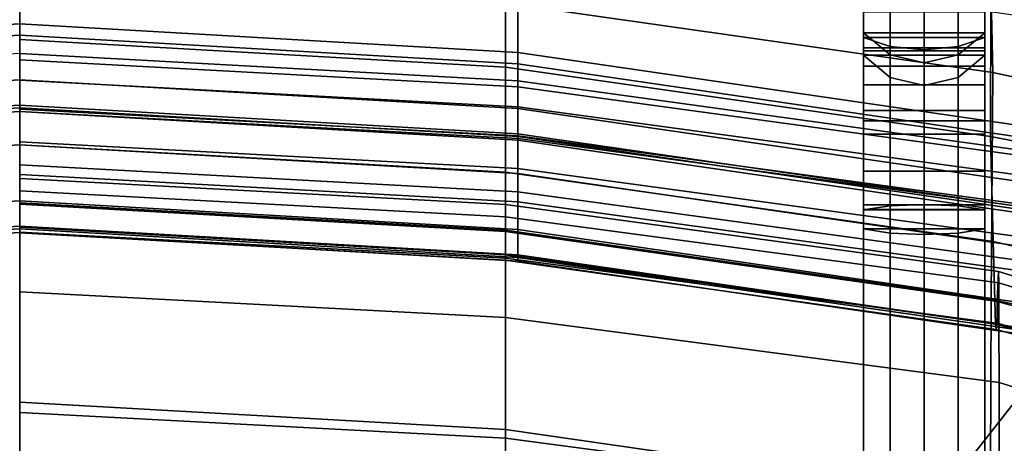
# Model space of a CAD drawing. Units: inches. Extents: x -12.2 to 12.2, y -12.8 to 14.6.
# Drawn here: x 0 to 4.1, y 6.5 to 8.2 of the extents above; entities that cross this region are included whole.
import ezdxf

# ---------------------------------------------------------------- set-up
doc = ezdxf.new("R2010")
doc.units = ezdxf.units.IN
doc.header["$LTSCALE"] = 2
doc.header["$MEASUREMENT"] = 0
doc.layers.add('A-FURN-3-SEAT', color=2, linetype='Continuous')

msp = doc.modelspace()

# ---------------------------------------------------------------- linework, layer by layer
at = {"layer": 'A-FURN-3-SEAT', "linetype": 'Continuous'}
for points, invisible_edges in [([(3.4739, 8.0609, 24.9233), (3.4739, 9.7892, 25.7469), (3.4739, 9.6392, 26.2481)], 13), ([(3.4739, 8.0609, 24.9233), (3.4739, 8.4187, 22.7677), (3.4739, 9.7892, 25.7469)], 14), ([(3.9739, 9.6392, 26.2481), (3.9739, 9.7892, 25.7469), (3.9739, 8.0609, 24.9233)], 14), ([(3.9739, 8.0609, 24.9233), (3.9739, 9.7892, 25.7469), (3.9739, 8.4187, 22.7677)], 3), ([(3.4739, 8.1529, 26.7786), (3.4739, 8.0609, 24.9233), (3.4739, 9.6392, 26.2481)], 14), ([(3.4739, 8.39, 27.3708), (3.4739, 8.1529, 26.7786), (3.4739, 9.6392, 26.2481)], 14), ([(3.9739, 8.1529, 26.7786), (3.9739, 9.6392, 26.2481), (3.9739, 8.0609, 24.9233)], 3), ([(3.9739, 9.6392, 26.2481), (3.9739, 8.1529, 26.7786), (3.9739, 8.39, 27.3708)], 13), ([(4.0066, 9.4827, 35.5861), (6.0278, 8.1312, 34.0137), (3.9994, 8.5483, 33.9626)], 1), ([(4.0066, 9.4827, 35.5861), (5.897, 9.0652, 35.6317), (6.0278, 8.1312, 34.0137)], 12), ([(-2.0512, 8.8829, 34.0334), (0, 8.1431, 32.3446), (0, 9.0007, 34.0223)], 1), ([(2.0512, 8.8829, 34.0334), (0, 8.1431, 32.3446), (0, 9.0007, 34.0223)], 1), ([(-0.0001, 8.9466, 33.9249), (2.0006, 8.012, 32.3058), (-0.0001, 8.1247, 32.2951)], 1), ([(-0.0001, 8.9466, 33.9249), (2.0006, 8.8339, 33.9356), (2.0006, 8.012, 32.3058)], 12), ([(-2.0512, 8.8829, 34.0334), (-2.0512, 8.0253, 32.3557), (0, 8.1431, 32.3446)], 12), ([(2.0512, 8.8829, 34.0334), (2.0512, 8.0253, 32.3557), (0, 8.1431, 32.3446)], 12), ([(4.1019, 8.5838, 34.0617), (2.0512, 8.0253, 32.3557), (2.0512, 8.8829, 34.0334)], 1), ([(3.474, 8.2374, 32.3818), (3.474, 8.9033, 28.9553), (3.474, 7.7898, 30.6998)], 3), ([(3.474, 8.9033, 28.9553), (3.4741, 8.0161, 28.0545), (3.474, 7.7898, 30.6998)], 15), ([(3.4741, 8.0161, 28.0545), (3.474, 8.9033, 28.9553), (3.4741, 8.0903, 27.9415)], 3), ([(3.474, 8.9033, 28.9553), (3.4741, 8.2746, 27.4175), (3.4741, 8.0903, 27.9415)], 14), ([(3.974, 8.2374, 32.3818), (3.974, 7.7898, 30.6998), (3.974, 8.9033, 28.9553)], 14), ([(3.974, 7.7898, 30.6998), (3.9741, 8.0161, 28.0545), (3.974, 8.9033, 28.9553)], 15), ([(3.9741, 8.0161, 28.0545), (3.9741, 8.0903, 27.9415), (3.974, 8.9033, 28.9553)], 14), ([(3.974, 8.9033, 28.9553), (3.9741, 8.0903, 27.9415), (3.9741, 8.2746, 27.4175)], 3), ([(3.9865, 8.8567, 37.2895), (2.0005, 8.2746, 35.696), (4.0066, 7.9894, 35.7274)], 1), ([(3.4739, 8.8621, 16.0407), (3.4739, 8.1335, 15.6579), (3.4739, 8.4978, 14.8827)], 14), ([(3.4739, 8.1335, 15.6579), (3.4739, 8.8621, 16.0407), (3.5842, 8.0965, 15.742)], 2), ([(3.4739, 8.8621, 16.0407), (3.5842, 8.8091, 16.1163), (3.5842, 8.0965, 15.742)], 12), ([(3.4739, 8.1335, 15.6579), (3.9739, 8.1335, 15.6579), (3.4739, 8.8621, 16.0407)], 2), ([(3.9739, 8.1335, 15.6579), (3.9739, 8.8621, 16.0407), (3.4739, 8.8621, 16.0407)], 12), ([(3.4739, 8.8621, 16.0407), (3.9739, 8.8621, 16.0407), (3.4739, 8.1335, 15.6579)], 2), ([(3.9739, 8.8621, 16.0407), (3.9739, 8.1335, 15.6579), (3.4739, 8.1335, 15.6579)], 12), ([(3.9739, 8.1335, 15.6579), (3.8637, 8.0965, 15.742), (3.9739, 8.8621, 16.0407)], 2), ([(3.8637, 8.0965, 15.742), (3.8637, 8.8091, 16.1163), (3.9739, 8.8621, 16.0407)], 12), ([(3.9739, 8.4978, 14.8827), (3.9739, 8.1335, 15.6579), (3.9739, 8.8621, 16.0407)], 13), ([(5.7767, 8.436, 37.3022), (3.9865, 8.8567, 37.2895), (4.0066, 7.9894, 35.7274)], 12), ([(2.0006, 8.8339, 33.9356), (3.9963, 7.7263, 32.3329), (2.0006, 8.012, 32.3058)], 1), ([(2.0006, 8.8339, 33.9356), (3.9994, 8.5483, 33.9626), (3.9963, 7.7263, 32.3329)], 12), ([(3.5842, 8.0965, 15.742), (3.5842, 8.8091, 16.1163), (3.7239, 8.0832, 15.7722)], 2), ([(3.5842, 8.8091, 16.1163), (3.7239, 8.7901, 16.1435), (3.7239, 8.0832, 15.7722)], 12), ([(3.8637, 8.0965, 15.742), (3.7239, 8.0832, 15.7722), (3.8637, 8.8091, 16.1163)], 2), ([(3.7239, 8.0832, 15.7722), (3.7239, 8.7901, 16.1435), (3.8637, 8.8091, 16.1163)], 12), ([(0, 8.6409, 32.2975), (0, 8.1897, 30.5814), (-2.0512, 8.0719, 30.5925)], 12), ([(0, 8.6409, 32.2975), (-2.0512, 8.0719, 30.5925), (-2.0512, 8.5231, 32.3086)], 1), ([(0, 8.6409, 32.2975), (0, 8.1897, 30.5814), (2.0512, 8.0719, 30.5925)], 12), ([(0, 8.6409, 32.2975), (2.0512, 8.0719, 30.5925), (2.0512, 8.5231, 32.3086)], 1), ([(4.1019, 8.5838, 34.0617), (4.1, 7.7262, 32.3841), (2.0512, 8.0253, 32.3557)], 12), ([(3.7239, 7.4453, 14.3728), (3.7239, 8.5542, 14.7725), (3.5842, 7.4397, 14.4053)], 2), ([(3.7239, 8.5542, 14.7725), (3.5842, 8.5393, 14.8016), (3.5842, 7.4397, 14.4053)], 12), ([(3.7239, 7.4453, 14.3728), (3.8637, 7.4397, 14.4053), (3.7239, 8.5542, 14.7725)], 2), ([(3.8637, 7.4397, 14.4053), (3.8637, 8.5393, 14.8016), (3.7239, 8.5542, 14.7725)], 12), ([(2.0512, 8.5231, 32.3086), (2.0512, 8.0719, 30.5925), (4.1063, 7.7727, 30.62)], 12), ([(2.0512, 8.5231, 32.3086), (4.1063, 7.7727, 30.62), (4.1, 8.224, 32.337)], 1), ([(3.5842, 7.4397, 14.4053), (3.5842, 8.5393, 14.8016), (3.4739, 7.4241, 14.4957)], 2), ([(3.5842, 8.5393, 14.8016), (3.4739, 8.4978, 14.8827), (3.4739, 7.4241, 14.4957)], 12), ([(3.8637, 7.4397, 14.4053), (3.9739, 7.4241, 14.4957), (3.8637, 8.5393, 14.8016)], 2), ([(3.9739, 7.4241, 14.4957), (3.9739, 8.4978, 14.8827), (3.8637, 8.5393, 14.8016)], 12), ([(3.9994, 8.5483, 33.9626), (6.0881, 7.3093, 32.3845), (3.9963, 7.7263, 32.3329)], 1), ([(3.9994, 8.5483, 33.9626), (6.0278, 8.1312, 34.0137), (6.0881, 7.3093, 32.3845)], 12), ([(3.9739, 7.4241, 14.4957), (3.4739, 7.4241, 14.4957), (3.9739, 8.4978, 14.8827)], 2), ([(3.4739, 7.4241, 14.4957), (3.4739, 8.4978, 14.8827), (3.9739, 8.4978, 14.8827)], 12), ([(3.4739, 7.4241, 14.4957), (3.9739, 7.4241, 14.4957), (3.4739, 8.4978, 14.8827)], 2), ([(3.9739, 7.4241, 14.4957), (3.9739, 8.4978, 14.8827), (3.4739, 8.4978, 14.8827)], 12), ([(3.4739, 8.1335, 15.6579), (3.4739, 7.4241, 14.4957), (3.4739, 8.4978, 14.8827)], 13), ([(3.9739, 8.4978, 14.8827), (3.9739, 7.4241, 14.4957), (3.9739, 8.1335, 15.6579)], 14), ([(5.7767, 8.436, 37.3022), (4.0066, 7.9894, 35.7274), (5.897, 7.5718, 35.773)], 1), ([(3.4739, 8.4187, 22.7677), (3.4739, 8.0609, 24.9233), (3.5842, 8.329, 22.7482)], 2), ([(3.9739, 8.4187, 22.7677), (3.9739, 8.0609, 24.9233), (3.4739, 8.4187, 22.7677)], 2), ([(3.9739, 8.0609, 24.9233), (3.4739, 8.0609, 24.9233), (3.4739, 8.4187, 22.7677)], 12), ([(3.4739, 8.0609, 24.9233), (3.9739, 8.0609, 24.9233), (3.4739, 8.4187, 22.7677)], 2), ([(3.9739, 8.0609, 24.9233), (3.9739, 8.4187, 22.7677), (3.4739, 8.4187, 22.7677)], 12), ([(3.9739, 8.4187, 22.7677), (3.8637, 8.329, 22.7482), (3.9739, 8.0609, 24.9233)], 2), ([(2.0005, 8.2746, 35.696), (-0.0001, 8.3873, 35.6854), (-0.0001, 7.4533, 34.0662)], 12), ([(3.9739, 8.1529, 26.7786), (3.9739, 8.39, 27.3708), (3.4739, 8.1529, 26.7786)], 2), ([(3.9739, 8.39, 27.3708), (3.4739, 8.39, 27.3708), (3.4739, 8.1529, 26.7786)], 12), ([(3.4739, 8.39, 27.3708), (3.9739, 8.39, 27.3708), (3.4739, 8.1529, 26.7786)], 2), ([(3.9739, 8.39, 27.3708), (3.9739, 8.1529, 26.7786), (3.4739, 8.1529, 26.7786)], 12), ([(3.4739, 8.1529, 26.7786), (3.4739, 8.39, 27.3708), (3.5842, 8.0621, 26.7984)], 2), ([(3.4739, 8.39, 27.3708), (3.5842, 8.3051, 27.4052), (3.5842, 8.0621, 26.7984)], 12), ([(3.8637, 8.3051, 27.4052), (3.9739, 8.39, 27.3708), (3.9739, 8.1529, 26.7786)], 12), ([(3.4739, 8.0609, 24.9233), (3.5842, 7.9689, 24.9181), (3.5842, 8.329, 22.7482)], 12), ([(3.5842, 8.329, 22.7482), (3.5842, 7.9689, 24.9181), (3.7239, 8.2969, 22.7413)], 2), ([(3.8637, 8.329, 22.7482), (3.7239, 8.2969, 22.7413), (3.8637, 7.9689, 24.9181)], 2), ([(3.8637, 8.329, 22.7482), (3.8637, 7.9689, 24.9181), (3.9739, 8.0609, 24.9233)], 12), ([(2.0005, 8.2746, 35.696), (-0.0001, 7.4533, 34.0662), (2.0006, 7.3406, 34.0769)], 1), ([(4.0066, 7.9894, 35.7274), (2.0005, 8.2746, 35.696), (2.0006, 7.3406, 34.0769)], 12), ([(3.4741, 8.0903, 27.9415), (3.4741, 8.2746, 27.4175), (3.4741, 8.0792, 27.8018)], 1), ([(3.4741, 8.0792, 27.8018), (3.4741, 8.2746, 27.4175), (3.9741, 8.0792, 27.8018)], 2), ([(3.4741, 8.2746, 27.4175), (3.9741, 8.2746, 27.4175), (3.9741, 8.0792, 27.8018)], 12), ([(3.5842, 8.0621, 26.7984), (3.5842, 8.3051, 27.4052), (3.7239, 8.2746, 27.4175)], 12), ([(3.5842, 7.9689, 24.9181), (3.7239, 7.9359, 24.9162), (3.7239, 8.2969, 22.7413)], 12), ([(3.7239, 8.0296, 26.8055), (3.5842, 8.0621, 26.7984), (3.7239, 8.2746, 27.4175)], 2), ([(3.7239, 8.2746, 27.4175), (3.8637, 8.3051, 27.4052), (3.8637, 8.0621, 26.7984)], 12), ([(3.7239, 8.2969, 22.7413), (3.7239, 7.9359, 24.9162), (3.8637, 7.9689, 24.9181)], 12), ([(3.7239, 8.0296, 26.8055), (3.7239, 8.2746, 27.4175), (3.8637, 8.0621, 26.7984)], 2), ([(3.8637, 8.0621, 26.7984), (3.8637, 8.3051, 27.4052), (3.9739, 8.1529, 26.7786)], 2), ([(3.9741, 8.0903, 27.9415), (3.9741, 8.0792, 27.8018), (3.9741, 8.2746, 27.4175)], 12), ([(3.474, 8.2374, 32.3818), (3.474, 7.7898, 30.6998), (3.974, 8.2374, 32.3818)], 2), ([(3.474, 7.7898, 30.6998), (3.974, 7.7898, 30.6998), (3.974, 8.2374, 32.3818)], 12), ([(0, 8.1897, 30.5814), (0, 7.8438, 28.8553), (-2.0512, 7.726, 28.8664)], 12), ([(0, 8.1897, 30.5814), (-2.0512, 7.726, 28.8664), (-2.0512, 8.0719, 30.5925)], 1), ([(0, 8.1897, 30.5814), (0, 7.8438, 28.8553), (2.0512, 7.726, 28.8664)], 12), ([(0, 8.1897, 30.5814), (2.0512, 7.726, 28.8664), (2.0512, 8.0719, 30.5925)], 1), ([(3.4739, 8.0609, 24.9233), (3.4739, 8.1529, 26.7786), (3.5842, 8.0621, 26.7984)], 12), ([(3.4739, 8.0609, 24.9233), (3.9739, 8.0609, 24.9233), (3.4739, 8.1529, 26.7786)], 2), ([(3.9739, 8.0609, 24.9233), (3.9739, 8.1529, 26.7786), (3.4739, 8.1529, 26.7786)], 12), ([(3.4739, 8.1529, 26.7786), (3.9739, 8.1529, 26.7786), (3.4739, 8.0609, 24.9233)], 2), ([(3.9739, 8.1529, 26.7786), (3.9739, 8.0609, 24.9233), (3.4739, 8.0609, 24.9233)], 12), ([(3.8637, 8.0621, 26.7984), (3.9739, 8.1529, 26.7786), (3.9739, 8.0609, 24.9233)], 12), ([(-2.0512, 8.0253, 32.3557), (0, 7.6919, 30.6285), (0, 8.1431, 32.3446)], 1), ([(-0.0001, 8.1247, 32.2951), (2.0006, 7.5792, 30.6391), (-0.0001, 7.6919, 30.6285)], 1), ([(-0.0001, 8.1247, 32.2951), (2.0006, 8.012, 32.3058), (2.0006, 7.5792, 30.6391)], 12), ([(2.0512, 8.0253, 32.3557), (0, 7.6919, 30.6285), (0, 8.1431, 32.3446)], 1), ([(3.4739, 7.3461, 15.3751), (3.4739, 8.1335, 15.6579), (3.5842, 7.3282, 15.466)], 2), ([(3.4739, 8.1335, 15.6579), (3.5842, 8.0965, 15.742), (3.5842, 7.3282, 15.466)], 12), ([(3.4739, 7.3461, 15.3751), (3.9739, 7.3461, 15.3751), (3.4739, 8.1335, 15.6579)], 2), ([(3.9739, 7.3461, 15.3751), (3.9739, 8.1335, 15.6579), (3.4739, 8.1335, 15.6579)], 12), ([(3.4739, 8.1335, 15.6579), (3.9739, 8.1335, 15.6579), (3.4739, 7.3461, 15.3751)], 2), ([(3.9739, 8.1335, 15.6579), (3.9739, 7.3461, 15.3751), (3.4739, 7.3461, 15.3751)], 12), ([(3.4739, 8.1335, 15.6579), (3.4739, 7.3461, 15.3751), (3.4739, 7.4241, 14.4957)], 14), ([(3.9739, 7.3461, 15.3751), (3.8637, 7.3282, 15.466), (3.9739, 8.1335, 15.6579)], 2), ([(3.8637, 7.3282, 15.466), (3.8637, 8.0965, 15.742), (3.9739, 8.1335, 15.6579)], 12), ([(3.9739, 7.4241, 14.4957), (3.9739, 7.3461, 15.3751), (3.9739, 8.1335, 15.6579)], 13), ([(0, 7.9588, 23.5679), (-0.0001, 8.067, 21.7991), (-2.0512, 7.9551, 21.8779)], 12), ([(2.0512, 7.9308, 21.7638), (2.0512, 7.9551, 21.8779), (0, 8.067, 21.7991)], 12), ([(2.0512, 7.9308, 21.7638), (0, 8.067, 21.7991), (0, 8.0418, 21.6783)], 1), ([(0, 7.9588, 23.5679), (0, 8.067, 21.7991), (2.0512, 7.9551, 21.8779)], 12), ([(2.0512, 8.0719, 30.5925), (2.0512, 7.726, 28.8664), (4.1113, 7.4269, 28.8947)], 12), ([(2.0512, 8.0719, 30.5925), (4.1113, 7.4269, 28.8947), (4.1063, 7.7727, 30.62)], 1), ([(3.4741, 8.0161, 28.0545), (3.4741, 8.0903, 27.9415), (3.9741, 8.0161, 28.0545)], 2), ([(3.4741, 8.0903, 27.9415), (3.9741, 8.0903, 27.9415), (3.9741, 8.0161, 28.0545)], 12), ([(3.4741, 8.0903, 27.9415), (3.4741, 8.0792, 27.8018), (3.9741, 8.0903, 27.9415)], 2), ([(3.4741, 8.0792, 27.8018), (3.9741, 8.0792, 27.8018), (3.9741, 8.0903, 27.9415)], 12), ([(3.5842, 7.3282, 15.466), (3.5842, 8.0965, 15.742), (3.7239, 7.3218, 15.4986)], 2), ([(3.5842, 8.0965, 15.742), (3.7239, 8.0832, 15.7722), (3.7239, 7.3218, 15.4986)], 12), ([(3.8637, 7.3282, 15.466), (3.7239, 7.3218, 15.4986), (3.8637, 8.0965, 15.742)], 2), ([(3.7239, 7.3218, 15.4986), (3.7239, 8.0832, 15.7722), (3.8637, 8.0965, 15.742)], 12), ([(2.0512, 7.8477, 21.6864), (2.0512, 7.9308, 21.7638), (0, 8.0418, 21.6783)], 12), ([(2.0512, 7.8477, 21.6864), (0, 8.0418, 21.6783), (0, 7.958, 21.5961)], 1), ([(3.5842, 7.9689, 24.9181), (3.4739, 8.0609, 24.9233), (3.5842, 8.0621, 26.7984)], 2), ([(3.5842, 7.9689, 24.9181), (3.5842, 8.0621, 26.7984), (3.7239, 7.9359, 24.9162)], 2), ([(3.5842, 8.0621, 26.7984), (3.7239, 8.0296, 26.8055), (3.7239, 7.9359, 24.9162)], 12), ([(3.8637, 7.9689, 24.9181), (3.7239, 7.9359, 24.9162), (3.8637, 8.0621, 26.7984)], 2), ([(3.7239, 7.9359, 24.9162), (3.7239, 8.0296, 26.8055), (3.8637, 8.0621, 26.7984)], 12), ([(3.8637, 7.9689, 24.9181), (3.8637, 8.0621, 26.7984), (3.9739, 8.0609, 24.9233)], 2), ([(-2.0512, 8.0253, 32.3557), (-2.0512, 7.5741, 30.6396), (0, 7.6919, 30.6285)], 12), ([(2.0512, 8.0253, 32.3557), (2.0512, 7.5741, 30.6396), (0, 7.6919, 30.6285)], 12), ([(2.0006, 8.012, 32.3058), (4.0079, 7.2934, 30.6646), (2.0006, 7.5792, 30.6391)], 1), ([(2.0006, 8.012, 32.3058), (3.9963, 7.7263, 32.3329), (4.0079, 7.2934, 30.6646)], 12), ([(4.0066, 7.9894, 35.7274), (2.0006, 7.3406, 34.0769), (3.9994, 7.0549, 34.1039)], 1), ([(4.1, 7.7262, 32.3841), (2.0512, 7.5741, 30.6396), (2.0512, 8.0253, 32.3557)], 1), ([(3.4741, 8.0161, 28.0545), (3.4741, 7.9384, 28.0827), (3.474, 7.7898, 30.6998)], 14), ([(3.4741, 8.0161, 28.0545), (3.9741, 8.0161, 28.0545), (3.4741, 7.9384, 28.0827)], 2), ([(3.9741, 8.0161, 28.0545), (3.9741, 7.9384, 28.0827), (3.4741, 7.9384, 28.0827)], 12), ([(3.9741, 7.9384, 28.0827), (3.9741, 8.0161, 28.0545), (3.974, 7.7898, 30.6998)], 14), ([(5.897, 7.5718, 35.773), (4.0066, 7.9894, 35.7274), (3.9994, 7.0549, 34.1039)], 12), ([(0, 7.9588, 23.5679), (-2.0512, 7.9551, 21.8779), (-2.0512, 7.8406, 23.5756)], 1), ([(0, 7.8547, 25.3366), (0, 7.9588, 23.5679), (-2.0512, 7.8406, 23.5756)], 12), ([(0, 7.9588, 23.5679), (2.0512, 7.9551, 21.8779), (2.0512, 7.8406, 23.5756)], 1), ([(0, 7.8547, 25.3366), (0, 7.9588, 23.5679), (2.0512, 7.8406, 23.5756)], 12), ([(2.0512, 7.728, 21.6664), (2.0512, 7.8477, 21.6864), (0, 7.958, 21.5961)], 12), ([(2.0512, 7.728, 21.6664), (0, 7.958, 21.5961), (0, 7.8381, 21.5744)], 1), ([(4.1191, 7.6478, 21.9685), (4.1187, 7.6701, 22.0659), (2.0512, 7.9551, 21.8779)], 12), ([(4.1191, 7.6478, 21.9685), (2.0512, 7.9551, 21.8779), (2.0512, 7.9308, 21.7638)], 1), ([(2.0512, 7.8406, 23.5756), (2.0512, 7.9551, 21.8779), (4.1187, 7.6701, 22.0659)], 12), ([(4.1194, 7.5662, 21.9034), (4.1191, 7.6478, 21.9685), (2.0512, 7.9308, 21.7638)], 12), ([(4.1194, 7.5662, 21.9034), (2.0512, 7.9308, 21.7638), (2.0512, 7.8477, 21.6864)], 1), ([(3.4741, 7.9384, 28.0827), (3.474, 7.4447, 28.9753), (3.474, 7.7898, 30.6998)], 13), ([(3.4741, 7.9384, 28.0827), (3.4741, 7.8326, 28.0479), (3.474, 7.4447, 28.9753)], 14), ([(3.4741, 7.9384, 28.0827), (3.9741, 7.9384, 28.0827), (3.4741, 7.8326, 28.0479)], 2), ([(3.9741, 7.9384, 28.0827), (3.9741, 7.8326, 28.0479), (3.4741, 7.8326, 28.0479)], 12), ([(3.974, 7.4447, 28.9753), (3.9741, 7.9384, 28.0827), (3.974, 7.7898, 30.6998)], 3), ([(3.9741, 7.8326, 28.0479), (3.9741, 7.9384, 28.0827), (3.974, 7.4447, 28.9753)], 14), ([(0, 7.8547, 25.3366), (-2.0512, 7.8406, 23.5756), (-2.0512, 7.7369, 25.3478)], 1), ([(0, 7.8283, 27.0979), (0, 7.8547, 25.3366), (-2.0512, 7.7369, 25.3478)], 12), ([(0, 7.8438, 28.8553), (0, 7.8283, 27.0979), (-2.0512, 7.7105, 27.1091)], 12), ([(0, 7.8438, 28.8553), (-2.0512, 7.7105, 27.1091), (-2.0512, 7.726, 28.8664)], 1), ([(0, 7.8283, 27.0979), (-2.0512, 7.7369, 25.3478), (-2.0512, 7.7105, 27.1091)], 1), ([(0, 7.8547, 25.3366), (2.0512, 7.8406, 23.5756), (2.0512, 7.7369, 25.3478)], 1), ([(0, 7.8283, 27.0979), (0, 7.8547, 25.3366), (2.0512, 7.7369, 25.3478)], 12), ([(0, 7.8438, 28.8553), (0, 7.8283, 27.0979), (2.0512, 7.7105, 27.1091)], 12), ([(0, 7.8438, 28.8553), (2.0512, 7.7105, 27.1091), (2.0512, 7.726, 28.8664)], 1), ([(2.0512, 7.718, 21.6674), (2.0512, 7.728, 21.6664), (0, 7.8381, 21.5744)], 12), ([(2.0512, 7.718, 21.6674), (0, 7.8381, 21.5744), (0, 7.8282, 21.5754)], 1), ([(0, 7.8283, 27.0979), (2.0512, 7.7369, 25.3478), (2.0512, 7.7105, 27.1091)], 1), ([(2.0512, 7.5938, 21.7104), (2.0512, 7.718, 21.6674), (0, 7.8282, 21.5754)], 12), ([(2.0512, 7.5938, 21.7104), (0, 7.8282, 21.5754), (0, 7.7042, 21.6201)], 1), ([(4.1195, 7.4471, 21.888), (4.1194, 7.5662, 21.9034), (2.0512, 7.8477, 21.6864)], 12), ([(4.1195, 7.4471, 21.888), (2.0512, 7.8477, 21.6864), (2.0512, 7.728, 21.6664)], 1), ([(2.0512, 7.8406, 23.5756), (4.1187, 7.6701, 22.0659), (4.1151, 7.5403, 23.5909)], 1), ([(2.0512, 7.7369, 25.3478), (2.0512, 7.8406, 23.5756), (4.1151, 7.5403, 23.5909)], 12), ([(3.4741, 7.8326, 28.0479), (3.4741, 7.7348, 27.8305), (3.474, 7.4447, 28.9753)], 14), ([(3.4741, 7.8326, 28.0479), (3.9741, 7.8326, 28.0479), (3.4741, 7.7348, 27.8305)], 2), ([(3.9741, 7.8326, 28.0479), (3.9741, 7.7348, 27.8306), (3.4741, 7.7348, 27.8305)], 12), ([(3.9741, 7.7348, 27.8306), (3.9741, 7.8326, 28.0479), (3.974, 7.4447, 28.9753)], 14), ([(3.474, 7.7898, 30.6998), (3.474, 7.4447, 28.9753), (3.974, 7.7898, 30.6998)], 2), ([(3.474, 7.4447, 28.9753), (3.974, 7.4447, 28.9753), (3.974, 7.7898, 30.6998)], 12), ([(2.0512, 7.4984, 21.8047), (2.0512, 7.5938, 21.7104), (0, 7.7042, 21.6201)], 12), ([(2.0512, 7.4984, 21.8047), (0, 7.7042, 21.6201), (0, 7.6094, 21.7192)], 1), ([(2.0512, 7.7369, 25.3478), (4.1151, 7.5403, 23.5909), (4.1152, 7.4374, 25.3719)], 1), ([(2.0512, 7.7105, 27.1091), (2.0512, 7.7369, 25.3478), (4.1152, 7.4374, 25.3719)], 12), ([(4.1195, 7.4372, 21.8889), (4.1195, 7.4471, 21.888), (2.0512, 7.728, 21.6664)], 12), ([(4.1195, 7.4372, 21.8889), (2.0512, 7.728, 21.6664), (2.0512, 7.718, 21.6674)], 1), ([(4.1, 7.7262, 32.3841), (4.1063, 7.2749, 30.6671), (2.0512, 7.5741, 30.6396)], 12), ([(2.0512, 7.726, 28.8664), (2.0512, 7.7105, 27.1091), (4.113, 7.4114, 27.1375)], 12), ([(2.0512, 7.726, 28.8664), (4.113, 7.4114, 27.1375), (4.1113, 7.4269, 28.8947)], 1), ([(4.1194, 7.3123, 21.9274), (4.1195, 7.4372, 21.8889), (2.0512, 7.718, 21.6674)], 12), ([(4.1194, 7.3123, 21.9274), (2.0512, 7.718, 21.6674), (2.0512, 7.5938, 21.7104)], 1), ([(2.0512, 7.7105, 27.1091), (4.1152, 7.4374, 25.3719), (4.113, 7.4114, 27.1375)], 1), ([(3.4741, 7.7348, 27.8305), (3.4741, 7.5825, 27.5915), (3.474, 7.4447, 28.9753)], 14), ([(3.4741, 7.7348, 27.8305), (3.9741, 7.7348, 27.8306), (3.4741, 7.5825, 27.5915)], 2), ([(3.9741, 7.7348, 27.8306), (3.9741, 7.5825, 27.5915), (3.4741, 7.5825, 27.5915)], 12), ([(3.9741, 7.5825, 27.5915), (3.9741, 7.7348, 27.8306), (3.974, 7.4447, 28.9753)], 14), ([(3.9963, 7.7263, 32.3329), (5.8338, 6.879, 30.7434), (4.0079, 7.2934, 30.6646)], 1), ([(3.9963, 7.7263, 32.3329), (6.0881, 7.3093, 32.3845), (5.8338, 6.879, 30.7434)], 12), ([(-2.0512, 7.5741, 30.6396), (0, 7.346, 28.9024), (0, 7.6919, 30.6285)], 1), ([(-0.0001, 7.6919, 30.6285), (2.0006, 7.2391, 28.9637), (-0.0001, 7.3526, 28.9596)], 1), ([(-0.0001, 7.6919, 30.6285), (2.0006, 7.5792, 30.6391), (2.0006, 7.2391, 28.9637)], 12), ([(2.0512, 7.5741, 30.6396), (0, 7.346, 28.9024), (0, 7.6919, 30.6285)], 1), ([(2.0512, 7.4574, 21.925), (2.0512, 7.4984, 21.8047), (0, 7.6094, 21.7192)], 12), ([(2.0512, 7.4574, 21.925), (0, 7.6094, 21.7192), (0, 7.5692, 21.8462)], 1), ([(4.1191, 7.2154, 22.0094), (4.1194, 7.3123, 21.9274), (2.0512, 7.5938, 21.7104)], 12), ([(4.1191, 7.2154, 22.0094), (2.0512, 7.5938, 21.7104), (2.0512, 7.4984, 21.8047)], 1), ([(3.4741, 7.5825, 27.5915), (3.4741, 7.4249, 27.4665), (3.474, 7.4447, 28.9753)], 12), ([(3.4741, 7.5825, 27.5915), (3.9741, 7.5825, 27.5915), (3.4741, 7.4249, 27.4665)], 2), ([(3.9741, 7.5825, 27.5915), (3.9741, 7.4249, 27.4665), (3.4741, 7.4249, 27.4665)], 12), ([(3.9741, 7.4249, 27.4665), (3.9741, 7.5825, 27.5915), (3.974, 7.4447, 28.9753)], 2), ([(-2.0512, 7.5741, 30.6396), (-2.0512, 7.2282, 28.9135), (0, 7.346, 28.9024)], 12), ([(-2.0512, 7.3428, 23.6227), (-0.0001, 7.5692, 21.8462), (0, 7.461, 23.615)], 1), ([(-0.0001, 7.4473, 23.8212), (2.0006, 7.4451, 22.1664), (0, 7.5535, 22.1039)], 1), ([(2.0512, 7.5741, 30.6396), (2.0512, 7.2282, 28.9135), (0, 7.346, 28.9024)], 12), ([(2.0512, 7.3428, 23.6227), (2.0512, 7.4574, 21.925), (0, 7.5692, 21.8462)], 12), ([(2.0512, 7.3428, 23.6227), (0, 7.5692, 21.8462), (0, 7.461, 23.615)], 1), ([(2.0006, 7.3952, 21.9329), (0, 7.5535, 22.1039), (2.0006, 7.4451, 22.1664)], 1), ([(2.0006, 7.3952, 21.9329), (0, 7.5022, 21.8575), (0, 7.5535, 22.1039)], 12), ([(2.0006, 7.5792, 30.6391), (4.0169, 6.9535, 28.9907), (2.0006, 7.2391, 28.9637)], 1), ([(2.0006, 7.5792, 30.6391), (4.0079, 7.2934, 30.6646), (4.0169, 6.9535, 28.9907)], 12), ([(4.1063, 7.2749, 30.6671), (2.0512, 7.2282, 28.9135), (2.0512, 7.5741, 30.6396)], 1), ([(5.897, 7.5718, 35.773), (3.9994, 7.0549, 34.1039), (6.0278, 6.6379, 34.155)], 1), ([(2.0006, 7.2254, 21.7745), (0, 7.5022, 21.8575), (2.0006, 7.3952, 21.9329)], 1), ([(2.0006, 7.2254, 21.7745), (0, 7.3312, 21.6898), (0, 7.5022, 21.8575)], 12), ([(-2.0512, 7.2391, 25.3948), (-2.0512, 7.3428, 23.6227), (0, 7.461, 23.615)], 12), ([(-2.0512, 7.2391, 25.3948), (0, 7.461, 23.615), (0, 7.3569, 25.3837)], 1), ([(2.0512, 7.2391, 25.3948), (2.0512, 7.3428, 23.6227), (0, 7.461, 23.615)], 12), ([(2.0512, 7.2391, 25.3948), (0, 7.461, 23.615), (0, 7.3569, 25.3837)], 1), ([(4.1187, 7.1724, 22.113), (4.1191, 7.2154, 22.0094), (2.0512, 7.4984, 21.8047)], 12), ([(4.1187, 7.1724, 22.113), (2.0512, 7.4984, 21.8047), (2.0512, 7.4574, 21.925)], 1), ([(2.0006, 7.3406, 34.0769), (-0.0001, 7.4533, 34.0662), (-0.0001, 6.6313, 32.4364)], 12), ([(-0.0001, 7.4473, 23.8212), (2.0006, 7.3341, 23.8267), (2.0006, 7.4451, 22.1664)], 12), ([(-0.0001, 7.3521, 25.5378), (2.0006, 7.3341, 23.8267), (-0.0001, 7.4473, 23.8212)], 1), ([(4.0306, 7.123, 22.1123), (2.0006, 7.4451, 22.1664), (4.0292, 7.1694, 22.313)], 1), ([(4.0306, 7.123, 22.1123), (2.0006, 7.3952, 21.9329), (2.0006, 7.4451, 22.1664)], 12), ([(2.0006, 7.3341, 23.8267), (4.0292, 7.1694, 22.313), (2.0006, 7.4451, 22.1664)], 1), ([(4.1151, 7.0425, 23.638), (4.1187, 7.1724, 22.113), (2.0512, 7.4574, 21.925)], 12), ([(4.1151, 7.0425, 23.638), (2.0512, 7.4574, 21.925), (2.0512, 7.3428, 23.6227)], 1), ([(3.5842, 5.5799, 14.4118), (3.5842, 7.4397, 14.4053), (3.4739, 7.4241, 14.4957)], 12), ([(3.4739, 7.3461, 15.3751), (3.4739, 6.3975, 15.3345), (3.4739, 7.4241, 14.4957)], 14), ([(3.4739, 5.5861, 14.5022), (3.5842, 5.5799, 14.4118), (3.4739, 7.4241, 14.4957)], 2), ([(3.4739, 7.4241, 14.4957), (3.4739, 6.3975, 15.3345), (3.4739, 5.5861, 14.5022)], 3), ([(3.9739, 5.5861, 14.5022), (3.4739, 5.5861, 14.5022), (3.9739, 7.4241, 14.4957)], 2), ([(3.4739, 5.5861, 14.5022), (3.4739, 7.4241, 14.4957), (3.9739, 7.4241, 14.4957)], 12), ([(3.4739, 5.5861, 14.5022), (3.9739, 5.5861, 14.5022), (3.4739, 7.4241, 14.4957)], 2), ([(3.9739, 5.5861, 14.5022), (3.9739, 7.4241, 14.4957), (3.4739, 7.4241, 14.4957)], 12), ([(3.474, 7.4447, 28.9753), (3.4741, 7.4249, 27.4665), (3.974, 7.4447, 28.9753)], 2), ([(3.4741, 7.4249, 27.4665), (3.9741, 7.4249, 27.4665), (3.974, 7.4447, 28.9753)], 12), ([(3.7239, 5.5777, 14.3794), (3.7239, 7.4453, 14.3728), (3.5842, 7.4397, 14.4053)], 12), ([(3.5842, 5.5799, 14.4118), (3.7239, 5.5777, 14.3794), (3.5842, 7.4397, 14.4053)], 2), ([(3.8637, 7.4397, 14.4053), (3.7239, 7.4453, 14.3728), (3.7239, 5.5777, 14.3794)], 12), ([(3.8637, 5.5799, 14.4118), (3.8637, 7.4397, 14.4053), (3.7239, 5.5777, 14.3794)], 2), ([(3.9739, 7.4241, 14.4957), (3.8637, 7.4397, 14.4053), (3.8637, 5.5799, 14.4118)], 12), ([(3.9739, 5.5861, 14.5022), (3.9739, 7.4241, 14.4957), (3.8637, 5.5799, 14.4118)], 2), ([(3.9739, 7.3461, 15.3751), (3.9739, 7.4241, 14.4957), (3.9739, 6.3975, 15.3345)], 3), ([(3.9739, 7.4241, 14.4957), (3.9739, 5.5861, 14.5022), (3.9739, 6.3975, 15.3345)], 14), ([(4.0317, 6.9562, 21.9784), (2.0006, 7.3952, 21.9329), (4.0306, 7.123, 22.1123)], 1), ([(4.0317, 6.9562, 21.9784), (2.0006, 7.2254, 21.7745), (2.0006, 7.3952, 21.9329)], 12), ([(-2.0512, 7.2127, 27.1562), (-2.0512, 7.2391, 25.3948), (0, 7.3569, 25.3837)], 12), ([(-2.0512, 7.2127, 27.1562), (0, 7.3569, 25.3837), (0, 7.3305, 27.145)], 1), ([(-2.0512, 7.2282, 28.9135), (0, 7.3305, 27.145), (0, 7.346, 28.9024)], 1), ([(-0.0001, 7.3526, 28.9596), (2.0006, 7.2161, 27.2583), (-0.0001, 7.3288, 27.2476)], 1), ([(-0.0001, 7.3526, 28.9596), (2.0006, 7.2391, 28.9637), (2.0006, 7.2161, 27.2583)], 12), ([(-0.0001, 7.3521, 25.5378), (2.0006, 7.2394, 25.5485), (2.0006, 7.3341, 23.8267)], 12), ([(-0.0001, 7.3288, 27.2476), (2.0006, 7.2394, 25.5485), (-0.0001, 7.3521, 25.5378)], 1), ([(2.0006, 7.3406, 34.0769), (-0.0001, 6.6313, 32.4364), (2.0006, 6.5186, 32.4471)], 1), ([(2.0512, 7.2127, 27.1562), (2.0512, 7.2391, 25.3948), (0, 7.3569, 25.3837)], 12), ([(2.0512, 7.2127, 27.1562), (0, 7.3569, 25.3837), (0, 7.3305, 27.145)], 1), ([(2.0512, 7.2282, 28.9135), (0, 7.3305, 27.145), (0, 7.346, 28.9024)], 1), ([(3.9994, 7.0549, 34.1039), (2.0006, 7.3406, 34.0769), (2.0006, 6.5186, 32.4471)], 12), ([(4.1152, 6.9396, 25.419), (4.1151, 7.0425, 23.638), (2.0512, 7.3428, 23.6227)], 12), ([(4.1152, 6.9396, 25.419), (2.0512, 7.3428, 23.6227), (2.0512, 7.2391, 25.3948)], 1), ([(3.4739, 6.3975, 15.3345), (3.4739, 7.3461, 15.3751), (3.5842, 6.4, 15.4264)], 2), ([(3.4739, 7.3461, 15.3751), (3.5842, 7.3282, 15.466), (3.5842, 6.4, 15.4264)], 12), ([(3.4739, 6.3975, 15.3345), (3.9739, 6.3975, 15.3345), (3.4739, 7.3461, 15.3751)], 2), ([(3.9739, 6.3975, 15.3345), (3.9739, 7.3461, 15.3751), (3.4739, 7.3461, 15.3751)], 12), ([(3.4739, 7.3461, 15.3751), (3.9739, 7.3461, 15.3751), (3.4739, 6.3975, 15.3345)], 2), ([(3.9739, 7.3461, 15.3751), (3.9739, 6.3975, 15.3345), (3.4739, 6.3975, 15.3345)], 12), ([(3.9739, 6.3975, 15.3345), (3.8637, 6.4, 15.4264), (3.9739, 7.3461, 15.3751)], 2), ([(3.8637, 6.4, 15.4264), (3.8637, 7.3282, 15.466), (3.9739, 7.3461, 15.3751)], 12), ([(-2.0512, 7.2282, 28.9135), (-2.0512, 7.2127, 27.1562), (0, 7.3305, 27.145)], 12), ([(-0.0001, 7.3288, 27.2476), (2.0006, 7.2161, 27.2583), (2.0006, 7.2394, 25.5485)], 12), ([(2.0006, 6.9811, 21.7338), (0, 7.3312, 21.6898), (2.0006, 7.2254, 21.7745)], 1), ([(2.0006, 6.9811, 21.7338), (0, 7.0865, 21.6456), (0, 7.3312, 21.6898)], 12), ([(2.0512, 7.2282, 28.9135), (2.0512, 7.2127, 27.1562), (0, 7.3305, 27.145)], 12), ([(2.0006, 7.3341, 23.8267), (4.0239, 7.0464, 23.8325), (4.0292, 7.1694, 22.313)], 12), ([(2.0006, 7.2394, 25.5485), (4.0239, 7.0464, 23.8325), (2.0006, 7.3341, 23.8267)], 1), ([(3.5842, 6.4, 15.4264), (3.5842, 7.3282, 15.466), (3.7239, 6.401, 15.4593)], 2), ([(3.5842, 7.3282, 15.466), (3.7239, 7.3218, 15.4986), (3.7239, 6.401, 15.4593)], 12), ([(3.8637, 6.4, 15.4264), (3.7239, 6.401, 15.4593), (3.8637, 7.3282, 15.466)], 2), ([(3.7239, 6.401, 15.4593), (3.7239, 7.3218, 15.4986), (3.8637, 7.3282, 15.466)], 12), ([(4.1063, 7.2749, 30.6671), (4.1113, 6.9291, 28.9418), (2.0512, 7.2282, 28.9135)], 12), ([(4.0079, 7.2934, 30.6646), (5.6418, 6.5354, 29.0316), (4.0169, 6.9535, 28.9907)], 1), ([(4.0079, 7.2934, 30.6646), (5.8338, 6.879, 30.7434), (5.6418, 6.5354, 29.0316)], 12), ([(2.0006, 7.2394, 25.5485), (4.0239, 6.9531, 25.5685), (4.0239, 7.0464, 23.8325)], 12), ([(2.0006, 7.2161, 27.2583), (4.0239, 6.9531, 25.5685), (2.0006, 7.2394, 25.5485)], 1), ([(2.0006, 7.2391, 28.9637), (4.02, 6.9305, 27.2857), (2.0006, 7.2161, 27.2583)], 1), ([(2.0006, 7.2391, 28.9637), (4.0169, 6.9535, 28.9907), (4.02, 6.9305, 27.2857)], 12), ([(4.0322, 6.713, 21.9466), (2.0006, 7.2254, 21.7745), (4.0317, 6.9562, 21.9784)], 1), ([(4.0322, 6.713, 21.9466), (2.0006, 6.9811, 21.7338), (2.0006, 7.2254, 21.7745)], 12), ([(2.0006, 7.2161, 27.2583), (4.02, 6.9305, 27.2857), (4.0239, 6.9531, 25.5685)], 12), ([(4.113, 6.9136, 27.1846), (4.1152, 6.9396, 25.419), (2.0512, 7.2391, 25.3948)], 12), ([(4.113, 6.9136, 27.1846), (2.0512, 7.2391, 25.3948), (2.0512, 7.2127, 27.1562)], 1), ([(4.1113, 6.9291, 28.9418), (2.0512, 7.2127, 27.1562), (2.0512, 7.2282, 28.9135)], 1), ([(4.1113, 6.9291, 28.9418), (4.113, 6.9136, 27.1846), (2.0512, 7.2127, 27.1562)], 12), ([(4.0239, 7.0464, 23.8325), (5.3529, 6.7705, 22.5523), (4.0292, 7.1694, 22.313)], 1), ([(5.3183, 6.7245, 22.3576), (4.0292, 7.1694, 22.313), (5.3529, 6.7705, 22.5523)], 1), ([(5.3183, 6.7245, 22.3576), (4.0306, 7.123, 22.1123), (4.0292, 7.1694, 22.313)], 12), ([(4.8477, 5.6541, 4.2289), (3.8794, 6.3576, 4.2289), (4.4819, 7.1243, 3.9744)], 12), ([(4.4819, 7.1243, 3.9744), (3.8794, 6.3576, 4.2289), (4.5788, 7.0539, 5.0439)], 2), ([(5.2903, 6.5581, 22.2291), (4.0306, 7.123, 22.1123), (5.3183, 6.7245, 22.3576)], 1), ([(5.2903, 6.5581, 22.2291), (4.0317, 6.9562, 21.9784), (4.0306, 7.123, 22.1123)], 12), ([(2.0006, 6.4833, 21.7809), (0, 7.0865, 21.6456), (2.0006, 6.9811, 21.7338)], 1), ([(2.0006, 6.4833, 21.7809), (0, 6.5887, 21.6927), (0, 7.0865, 21.6456)], 12), ([(3.9994, 7.0549, 34.1039), (2.0006, 6.5186, 32.4471), (3.9963, 6.233, 32.4742)], 1), ([(3.8794, 6.3576, 4.2289), (3.9826, 6.2826, 5.3685), (4.5788, 7.0539, 5.0439)], 12), ([(4.5788, 7.0539, 5.0439), (3.9826, 6.2826, 5.3685), (4.6656, 6.9908, 5.3121)], 2), ([(6.0278, 6.6379, 34.155), (3.9994, 7.0549, 34.1039), (3.9963, 6.233, 32.4742)], 12), ([(4.0239, 7.0464, 23.8325), (5.4816, 6.646, 24.0598), (5.3529, 6.7705, 22.5523)], 12), ([(4.0239, 6.9531, 25.5685), (5.4816, 6.646, 24.0598), (4.0239, 7.0464, 23.8325)], 1), ([(4.0322, 6.2153, 21.9937), (2.0006, 6.9811, 21.7338), (4.0322, 6.713, 21.9466)], 1), ([(4.0322, 6.2153, 21.9937), (2.0006, 6.4833, 21.7809), (2.0006, 6.9811, 21.7338)], 12), ([(3.9826, 6.2826, 5.3685), (4.0751, 6.2154, 5.6543), (4.6656, 6.9908, 5.3121)], 12), ([(4.0169, 6.9535, 28.9907), (5.5697, 6.5115, 27.3165), (4.02, 6.9305, 27.2857)], 1), ([(4.0169, 6.9535, 28.9907), (5.6418, 6.5354, 29.0316), (5.5697, 6.5115, 27.3165)], 12), ([(4.02, 6.9305, 27.2857), (5.4806, 6.551, 25.7783), (4.0239, 6.9531, 25.5685)], 1), ([(4.0239, 6.9531, 25.5685), (5.4806, 6.551, 25.7783), (5.4816, 6.646, 24.0598)], 12), ([(5.2795, 6.3151, 22.1995), (4.0317, 6.9562, 21.9784), (5.2903, 6.5581, 22.2291)], 1), ([(5.2795, 6.3151, 22.1995), (4.0322, 6.713, 21.9466), (4.0317, 6.9562, 21.9784)], 12), ([(4.02, 6.9305, 27.2857), (5.5697, 6.5115, 27.3165), (5.4806, 6.551, 25.7783)], 12), ([(5.2795, 5.8173, 22.2466), (4.0322, 6.713, 21.9466), (5.2795, 6.3151, 22.1995)], 1), ([(5.2795, 5.8173, 22.2466), (4.0322, 6.2153, 21.9937), (4.0322, 6.713, 21.9466)], 12), ([(2.0006, 6.5186, 32.4471), (-0.0001, 6.6313, 32.4364), (-0.0001, 6.1986, 30.7698)], 12), ([(6.0278, 6.6379, 34.155), (3.9963, 6.233, 32.4742), (6.0881, 5.816, 32.5258)], 1), ([(2.0006, 6.2298, 21.8687), (0, 6.5887, 21.6927), (2.0006, 6.4833, 21.7809)], 1), ([(2.0006, 6.2298, 21.8687), (0, 6.3357, 21.784), (0, 6.5887, 21.6927)], 12), ([(2.0006, 6.5186, 32.4471), (-0.0001, 6.1986, 30.7698), (2.0006, 6.0859, 30.7804)], 1), ([(3.9963, 6.233, 32.4742), (2.0006, 6.5186, 32.4471), (2.0006, 6.0859, 30.7804)], 12), ([(4.0317, 5.9606, 22.0726), (2.0006, 6.4833, 21.7809), (4.0322, 6.2153, 21.9937)], 1), ([(4.0317, 5.9606, 22.0726), (2.0006, 6.2298, 21.8687), (2.0006, 6.4833, 21.7809)], 12)]:
    msp.add_3dface(points, dxfattribs=dict(at, invisible_edges=invisible_edges))

doc.saveas('drawing.dxf')
